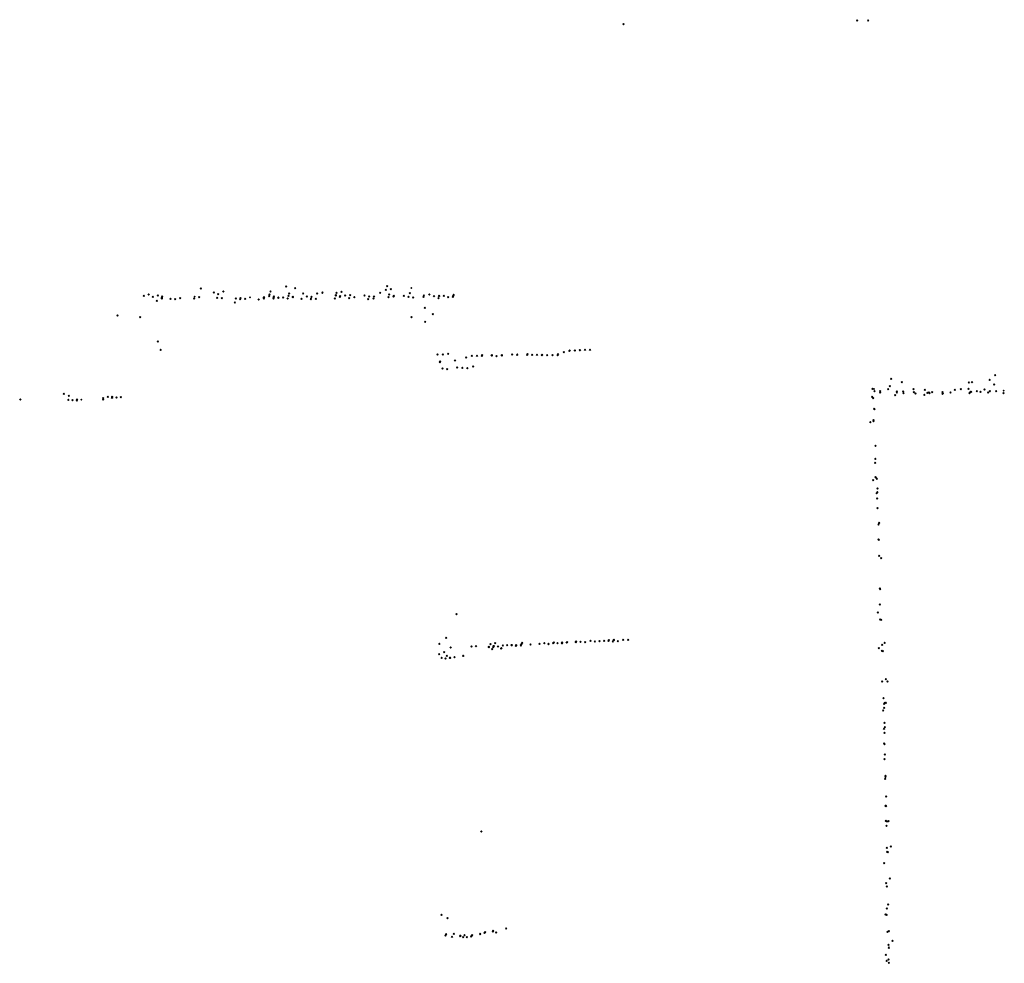
# Model space of a CAD drawing. Units: metres. Extents: x -599118 to -599004, y -1112359 to -1112246.
# Drawn here: x -599102 to -599101, y -1112268 to -1112266 of the extents above; entities that cross this region are included whole.
import ezdxf

# ---------------------------------------------------------------- set-up
doc = ezdxf.new("R2010")
doc.units = ezdxf.units.M
doc.header["$PDMODE"] = 3
doc.header["$PDSIZE"] = 0.001
doc.layers.add('1NP_1', color=2, linetype='Continuous')

msp = doc.modelspace()

# ---------------------------------------------------------------- linework, layer by layer
at = {"layer": '1NP_1', "color": 2, "true_color": 0xffe500}
for p in [(-599100.9939, -1112266.1506, 372.1163), (-599100.9766, -1112266.1504, 372.1163), (-599101.362, -1112266.1563, 372.1163), (-599101.8934, -1112266.5696, 372.1163), (-599101.7343, -1112266.5687, 372.1163), (-599102.1174, -1112266.5842, 372.1163), (-599102.1099, -1112266.5821, 372.1163), (-599102.0956, -1112266.5837, 372.1163), (-599102.0888, -1112266.5852, 372.1163), (-599102.0276, -1112266.5726, 372.1163), (-599102.0071, -1112266.5787, 372.1163), (-599102.0004, -1112266.5815, 372.1163), (-599101.9923, -1112266.5775, 372.1163), (-599101.9202, -1112266.5848, 372.1163), (-599101.9194, -1112266.5819, 372.1163), (-599101.9182, -1112266.577, 372.1163), (-599101.9127, -1112266.5851, 372.1163), (-599101.8897, -1112266.5841, 372.1163), (-599101.8887, -1112266.5804, 372.1163), (-599101.879, -1112266.5718, 372.1163), (-599101.8667, -1112266.5802, 372.1163), (-599101.8608, -1112266.5852, 372.1163), (-599101.8444, -1112266.5804, 372.1163), (-599101.8363, -1112266.5797, 372.1163), (-599101.836, -1112266.5786, 372.1163), (-599101.8152, -1112266.5834, 372.1163), (-599101.8151, -1112266.583, 372.1163), (-599101.8142, -1112266.5796, 372.1163), (-599101.8083, -1112266.5845, 372.1163), (-599101.8063, -1112266.5779, 372.1163), (-599101.8003, -1112266.5837, 372.1163), (-599101.7924, -1112266.5829, 372.1163), (-599101.77, -1112266.5833, 372.1163), (-599101.7627, -1112266.585, 372.1163), (-599101.7549, -1112266.5853, 372.1163), (-599101.7452, -1112266.5791, 372.1163), (-599101.7362, -1112266.5745, 372.1163), (-599101.7311, -1112266.5822, 372.1163), (-599101.7283, -1112266.5735, 372.1163), (-599101.7243, -1112266.5853, 372.1163), (-599101.7242, -1112266.585, 372.1163), (-599101.7239, -1112266.5843, 372.1163), (-599101.7079, -1112266.584, 372.1163), (-599101.6987, -1112266.5799, 372.1163), (-599101.6961, -1112266.5718, 372.1163), (-599101.6764, -1112266.5833, 372.1163), (-599101.6678, -1112266.5822, 372.1163), (-599101.6604, -1112266.5848, 372.1163), (-599101.6525, -1112266.5846, 372.1163), (-599101.6522, -1112266.5839, 372.1163), (-599101.6449, -1112266.5841, 372.1163), (-599101.6301, -1112266.5845, 372.1163), (-599101.6294, -1112266.5824, 372.1163), (-599102.1032, -1112266.5856, 372.1163), (-599102.0972, -1112266.5919, 372.1163), (-599102.0892, -1112266.5879, 372.1163), (-599102.0892, -1112266.5885, 372.1163), (-599102.089, -1112266.5865, 372.1163), (-599102.0754, -1112266.5889, 372.1163), (-599102.068, -1112266.5893, 372.1163), (-599102.0603, -1112266.5878, 372.1163), (-599102.0601, -1112266.5877, 372.1163), (-599102.0382, -1112266.5883, 372.1163), (-599102.0375, -1112266.5854, 372.1163), (-599102.0305, -1112266.5862, 372.1163), (-599102.0019, -1112266.5874, 372.1163), (-599101.9946, -1112266.5876, 372.1163), (-599101.9742, -1112266.5943, 372.1163), (-599101.9728, -1112266.5885, 372.1163), (-599101.9656, -1112266.5895, 372.1163), (-599101.9652, -1112266.5879, 372.1163), (-599101.9581, -1112266.5887, 372.1163), (-599101.9503, -1112266.5865, 372.1163), (-599101.9366, -1112266.59, 372.1163), (-599101.9287, -1112266.5881, 372.1163), (-599101.9284, -1112266.5869, 372.1163), (-599101.9282, -1112266.5861, 372.1163), (-599101.9133, -1112266.5882, 372.1163), (-599101.913, -1112266.5864, 372.1163), (-599101.9129, -1112266.5862, 372.1163), (-599101.9056, -1112266.5869, 372.1163), (-599101.9056, -1112266.587, 372.1163), (-599101.9056, -1112266.5872, 372.1163), (-599101.8979, -1112266.5867, 372.1163), (-599101.8909, -1112266.5885, 372.1163), (-599101.8829, -1112266.5864, 372.1163), (-599101.8828, -1112266.5859, 372.1163), (-599101.8827, -1112266.5855, 372.1163), (-599101.869, -1112266.5887, 372.1163), (-599101.8546, -1112266.5891, 372.1163), (-599101.8542, -1112266.588, 372.1163), (-599101.8535, -1112266.5854, 372.1163), (-599101.8467, -1112266.5888, 372.1163), (-599101.8166, -1112266.5881, 372.1163), (-599101.8086, -1112266.5856, 372.1163), (-599101.7939, -1112266.5878, 372.1163), (-599101.7859, -1112266.5863, 372.1163), (-599101.7641, -1112266.5893, 372.1163), (-599101.7558, -1112266.5881, 372.1163), (-599101.7323, -1112266.5861, 372.1163), (-599101.7006, -1112266.5858, 372.1163), (-599101.6931, -1112266.5866, 372.1163), (-599101.6771, -1112266.5855, 372.1163), (-599101.6535, -1112266.5875, 372.1163), (-599101.6383, -1112266.5864, 372.1163), (-599101.6306, -1112266.5857, 372.1163), (-599102.159, -1112266.6151, 372.1163), (-599101.6748, -1112266.6029, 372.1163), (-599101.6623, -1112266.6129, 372.1163), (-599102.1235, -1112266.6179, 372.1163), (-599101.6959, -1112266.6179, 372.1163), (-599101.6742, -1112266.6248, 372.1163), (-599102.0954, -1112266.6559, 372.1163), (-599102.091, -1112266.6692, 372.1163), (-599101.6547, -1112266.6765, 372.1163), (-599101.6467, -1112266.6766, 372.1163), (-599101.6383, -1112266.6752, 372.1163), (-599101.5927, -1112266.6784, 372.1163), (-599101.5849, -1112266.6784, 372.1163), (-599101.5845, -1112266.6775, 372.1163), (-599101.5696, -1112266.678, 372.1163), (-599101.5695, -1112266.6779, 372.1163), (-599101.5695, -1112266.6781, 372.1163), (-599101.5693, -1112266.6777, 372.1163), (-599101.5692, -1112266.6777, 372.1163), (-599101.5537, -1112266.678, 372.1163), (-599101.5535, -1112266.6774, 372.1163), (-599101.5535, -1112266.6775, 372.1163), (-599101.5534, -1112266.6777, 372.1163), (-599101.5373, -1112266.6765, 372.1163), (-599101.5294, -1112266.6768, 372.1163), (-599101.5293, -1112266.6768, 372.1163), (-599101.5291, -1112266.6762, 372.1163), (-599101.5135, -1112266.6768, 372.1163), (-599101.5131, -1112266.676, 372.1163), (-599101.5057, -1112266.6768, 372.1163), (-599101.4982, -1112266.6771, 372.1163), (-599101.4905, -1112266.6775, 372.1163), (-599101.4902, -1112266.677, 372.1163), (-599101.4899, -1112266.6768, 372.1163), (-599101.4821, -1112266.6773, 372.1163), (-599101.4739, -1112266.6776, 372.1163), (-599101.4656, -1112266.6774, 372.1163), (-599101.4651, -1112266.676, 372.1163), (-599101.4558, -1112266.673, 372.1163), (-599101.4472, -1112266.6709, 372.1163), (-599101.4467, -1112266.6701, 372.1163), (-599101.4387, -1112266.6703, 372.1163), (-599101.4386, -1112266.6699, 372.1163), (-599101.4305, -1112266.6697, 372.1163), (-599101.4304, -1112266.6695, 372.1163), (-599101.4225, -1112266.6692, 372.1163), (-599101.4147, -1112266.6693, 372.1163), (-599101.6512, -1112266.6887, 372.1163), (-599101.6508, -1112266.6876, 372.1163), (-599101.6273, -1112266.6861, 372.1163), (-599101.6099, -1112266.6813, 372.1163), (-599101.6007, -1112266.6785, 372.1163), (-599101.562, -1112266.6793, 372.1163), (-599101.6469, -1112266.6986, 372.1163), (-599101.6398, -1112266.6996, 372.1163), (-599101.6238, -1112266.697, 372.1163), (-599101.6158, -1112266.6975, 372.1163), (-599101.6079, -1112266.6981, 372.1163), (-599101.5989, -1112266.6952, 372.1163), (-599100.7765, -1112266.7088, 372.1163), (-599100.9404, -1112266.7149, 372.1163), (-599100.9236, -1112266.7201, 372.1163), (-599100.8177, -1112266.7203, 372.1163), (-599100.8129, -1112266.7199, 372.1163), (-599100.785, -1112266.7162, 372.1163), (-599100.778, -1112266.7236, 372.1163), (-599102.2435, -1112266.7383, 372.1163), (-599100.9697, -1112266.7305, 372.1163), (-599100.9673, -1112266.7308, 372.1163), (-599100.9666, -1112266.7339, 372.1163), (-599100.9577, -1112266.7341, 372.1163), (-599100.9576, -1112266.7363, 372.1163), (-599100.9451, -1112266.7308, 372.1163), (-599100.9422, -1112266.7265, 372.1163), (-599100.9315, -1112266.736, 372.1163), (-599100.9314, -1112266.7348, 372.1163), (-599100.9212, -1112266.7349, 372.1163), (-599100.9209, -1112266.7371, 372.1163), (-599100.905, -1112266.7311, 372.1163), (-599100.9044, -1112266.7359, 372.1163), (-599100.9018, -1112266.738, 372.1163), (-599100.888, -1112266.74, 372.1163), (-599100.8871, -1112266.7322, 372.1163), (-599100.8832, -1112266.7368, 372.1163), (-599100.881, -1112266.7363, 372.1163), (-599100.88, -1112266.7374, 372.1163), (-599100.8756, -1112266.7356, 372.1163), (-599100.8594, -1112266.7357, 372.1163), (-599100.8592, -1112266.7381, 372.1163), (-599100.8586, -1112266.7376, 372.1163), (-599100.8468, -1112266.736, 372.1163), (-599100.84, -1112266.7322, 372.1163), (-599100.8306, -1112266.731, 372.1163), (-599100.8184, -1112266.7307, 372.1163), (-599100.8168, -1112266.7375, 372.1163), (-599100.8152, -1112266.7353, 372.1163), (-599100.814, -1112266.7353, 372.1163), (-599100.8051, -1112266.7339, 372.1163), (-599100.7995, -1112266.7354, 372.1163), (-599100.7932, -1112266.7315, 372.1163), (-599100.7872, -1112266.7365, 372.1163), (-599100.7848, -1112266.734, 372.1163), (-599100.7748, -1112266.7339, 372.1163), (-599100.7634, -1112266.7373, 372.1163), (-599100.763, -1112266.7334, 372.1163), (-599102.3121, -1112266.7475, 372.1163), (-599102.2365, -1112266.7477, 372.1163), (-599102.2356, -1112266.7413, 372.1163), (-599102.2298, -1112266.7484, 372.1163), (-599102.2297, -1112266.7482, 372.1163), (-599102.2229, -1112266.7487, 372.1163), (-599102.2228, -1112266.7474, 372.1163), (-599102.216, -1112266.7476, 372.1163), (-599102.1817, -1112266.7475, 372.1163), (-599102.1815, -1112266.7452, 372.1163), (-599102.1743, -1112266.7433, 372.1163), (-599102.1677, -1112266.7449, 372.1163), (-599102.1674, -1112266.7433, 372.1163), (-599102.1674, -1112266.7435, 372.1163), (-599102.1605, -1112266.7443, 372.1163), (-599102.1536, -1112266.7435, 372.1163), (-599100.9703, -1112266.743, 372.1163), (-599100.9687, -1112266.7453, 372.1163), (-599100.9338, -1112266.7405, 372.1163), (-599100.967, -1112266.7622, 372.1163), (-599100.9663, -1112266.7623, 372.1163), (-599100.973, -1112266.7831, 372.1163), (-599100.968, -1112266.78, 372.1163), (-599100.968, -1112266.7816, 372.1163), (-599100.9651, -1112266.82, 372.1163), (-599100.9653, -1112266.847, 372.1163), (-599100.9652, -1112266.8409, 372.1163), (-599100.9684, -1112266.8744, 372.1163), (-599100.9651, -1112266.8698, 372.1163), (-599100.9644, -1112266.8702, 372.1163), (-599100.9626, -1112266.872, 372.1163), (-599100.9631, -1112266.8949, 372.1163), (-599100.962, -1112266.8934, 372.1163), (-599100.9617, -1112266.8873, 372.1163), (-599100.9622, -1112266.9031, 372.1163), (-599100.9617, -1112266.9184, 372.1163), (-599100.9591, -1112266.9417, 372.1163), (-599100.96, -1112266.9439, 372.1163), (-599100.96, -1112266.9676, 372.1163), (-599100.9596, -1112266.968, 372.1163), (-599100.9591, -1112266.9934, 372.1163), (-599100.9558, -1112266.9971, 372.1163), (-599100.9582, -1112267.0449, 372.1163), (-599100.9576, -1112267.0457, 372.1163), (-599100.9579, -1112267.0701, 372.1163), (-599101.6251, -1112267.0853, 372.1163), (-599100.9611, -1112267.0827, 372.1163), (-599100.9575, -1112267.0939, 372.1163), (-599100.9559, -1112267.0941, 372.1163), (-599101.6411, -1112267.1224, 372.1163), (-599101.4364, -1112267.1282, 372.1163), (-599101.4137, -1112267.1274, 372.1163), (-599101.4072, -1112267.1281, 372.1163), (-599101.3998, -1112267.1278, 372.1163), (-599101.3997, -1112267.128, 372.1163), (-599101.3996, -1112267.1277, 372.1163), (-599101.3924, -1112267.1271, 372.1163), (-599101.3854, -1112267.1271, 372.1163), (-599101.3848, -1112267.1262, 372.1163), (-599101.3789, -1112267.1281, 372.1163), (-599101.3772, -1112267.1259, 372.1163), (-599101.3771, -1112267.1261, 372.1163), (-599101.371, -1112267.1275, 372.1163), (-599101.3623, -1112267.1256, 372.1163), (-599101.3547, -1112267.1259, 372.1163), (-599101.652, -1112267.132, 372.1163), (-599101.6342, -1112267.1377, 372.1163), (-599101.6014, -1112267.1364, 372.1163), (-599101.5943, -1112267.1358, 372.1163), (-599101.5741, -1112267.1368, 372.1163), (-599101.5739, -1112267.1373, 372.1163), (-599101.5716, -1112267.1325, 372.1163), (-599101.5686, -1112267.1406, 372.1163), (-599101.567, -1112267.1374, 372.1163), (-599101.5665, -1112267.1357, 372.1163), (-599101.5662, -1112267.1358, 372.1163), (-599101.5639, -1112267.131, 372.1163), (-599101.5596, -1112267.1364, 372.1163), (-599101.5545, -1112267.1395, 372.1163), (-599101.5543, -1112267.1389, 372.1163), (-599101.5519, -1112267.1344, 372.1163), (-599101.5452, -1112267.1338, 372.1163), (-599101.5383, -1112267.134, 372.1163), (-599101.5379, -1112267.1342, 372.1163), (-599101.5314, -1112267.135, 372.1163), (-599101.5311, -1112267.1339, 372.1163), (-599101.531, -1112267.1346, 372.1163), (-599101.5238, -1112267.1344, 372.1163), (-599101.5237, -1112267.1343, 372.1163), (-599101.5226, -1112267.1326, 372.1163), (-599101.5216, -1112267.1305, 372.1163), (-599101.5085, -1112267.1328, 372.1163), (-599101.4944, -1112267.1322, 372.1163), (-599101.4942, -1112267.1318, 372.1163), (-599101.4866, -1112267.131, 372.1163), (-599101.4802, -1112267.132, 372.1163), (-599101.48, -1112267.1323, 372.1163), (-599101.4727, -1112267.1311, 372.1163), (-599101.4717, -1112267.1298, 372.1163), (-599101.4658, -1112267.1307, 372.1163), (-599101.4589, -1112267.1311, 372.1163), (-599101.4586, -1112267.1307, 372.1163), (-599101.4584, -1112267.1298, 372.1163), (-599101.4514, -1112267.1301, 372.1163), (-599101.4505, -1112267.1292, 372.1163), (-599101.437, -1112267.129, 372.1163), (-599101.437, -1112267.1292, 372.1163), (-599101.4296, -1112267.1286, 372.1163), (-599101.4222, -1112267.1292, 372.1163), (-599100.9598, -1112267.139, 372.1163), (-599100.9548, -1112267.1428, 372.1163), (-599100.9545, -1112267.1335, 372.1163), (-599100.9535, -1112267.1435, 372.1163), (-599100.9505, -1112267.1306, 372.1163), (-599101.6522, -1112267.148, 372.1163), (-599101.6483, -1112267.1542, 372.1163), (-599101.6443, -1112267.1451, 372.1163), (-599101.6423, -1112267.1553, 372.1163), (-599101.6402, -1112267.1511, 372.1163), (-599101.6353, -1112267.1541, 372.1163), (-599101.635, -1112267.154, 372.1163), (-599101.628, -1112267.1527, 372.1163), (-599101.6143, -1112267.1509, 372.1163), (-599101.6142, -1112267.1508, 372.1163), (-599100.9488, -1112267.1874, 372.1163), (-599100.9543, -1112267.1915, 372.1163), (-599100.9461, -1112267.1914, 372.1163), (-599100.9523, -1112267.2173, 372.1163), (-599100.9528, -1112267.2367, 372.1163), (-599100.9514, -1112267.2329, 372.1163), (-599100.9513, -1112267.2266, 372.1163), (-599100.9502, -1112267.2248, 372.1163), (-599100.9487, -1112267.2249, 372.1163), (-599100.9515, -1112267.2658, 372.1163), (-599100.9506, -1112267.2566, 372.1163), (-599100.9503, -1112267.2629, 372.1163), (-599100.9508, -1112267.2722, 372.1163), (-599100.9514, -1112267.2888, 372.1163), (-599100.9509, -1112267.2897, 372.1163), (-599100.9506, -1112267.3135, 372.1163), (-599100.9502, -1112267.3061, 372.1163), (-599100.9497, -1112267.3444, 372.1163), (-599100.9493, -1112267.3411, 372.1163), (-599100.949, -1112267.3397, 372.1163), (-599100.9479, -1112267.3723, 372.1163), (-599100.9493, -1112267.3869, 372.1163), (-599100.9487, -1112267.3872, 372.1163), (-599100.9484, -1112267.3876, 372.1163), (-599100.9486, -1112267.4107, 372.1163), (-599100.9477, -1112267.4183, 372.1163), (-599100.9468, -1112267.4119, 372.1163), (-599100.9444, -1112267.411, 372.1163), (-599101.5859, -1112267.4274, 372.1163), (-599100.947, -1112267.4533, 372.1163), (-599100.9409, -1112267.4512, 372.1163), (-599100.9465, -1112267.4594, 372.1163), (-599100.9456, -1112267.4601, 372.1163), (-599100.9513, -1112267.4775, 372.1163), (-599100.9482, -1112267.5087, 372.1163), (-599100.9469, -1112267.514, 372.1163), (-599100.9422, -1112267.5014, 372.1163), (-599100.945, -1112267.5425, 372.1163), (-599101.6484, -1112267.5585, 372.1163), (-599100.949, -1112267.558, 372.1163), (-599100.9473, -1112267.5585, 372.1163), (-599100.9471, -1112267.5489, 372.1163), (-599101.6392, -1112267.5639, 372.1163), (-599101.6424, -1112267.5912, 372.1163), (-599101.6411, -1112267.5889, 372.1163), (-599101.6321, -1112267.5935, 372.1163), (-599101.6291, -1112267.5886, 372.1163), (-599101.6193, -1112267.592, 372.1163), (-599101.6192, -1112267.5917, 372.1163), (-599101.6188, -1112267.5916, 372.1163), (-599101.6123, -1112267.5904, 372.1163), (-599101.602, -1112267.5928, 372.1163), (-599101.6009, -1112267.5913, 372.1163), (-599101.6008, -1112267.5913, 372.1163), (-599101.6003, -1112267.5907, 372.1163), (-599101.5877, -1112267.5883, 372.1163), (-599101.5876, -1112267.5893, 372.1163), (-599101.5807, -1112267.5871, 372.1163), (-599101.5799, -1112267.5858, 372.1163), (-599101.5678, -1112267.585, 372.1163), (-599101.5671, -1112267.5838, 372.1163), (-599101.567, -1112267.5841, 372.1163), (-599101.5624, -1112267.5864, 372.1163), (-599101.5469, -1112267.5799, 372.1163), (-599100.9461, -1112267.5853, 372.1163), (-599100.9437, -1112267.5842, 372.1163), (-599101.6145, -1112267.5937, 372.1163), (-599101.6087, -1112267.5937, 372.1163), (-599100.9443, -1112267.6061, 372.1163), (-599100.938, -1112267.5997, 372.1163), (-599100.9487, -1112267.6217, 372.1163), (-599100.9441, -1112267.6106, 372.1163), (-599100.944, -1112267.6098, 372.1163), (-599100.9473, -1112267.6312, 372.1163), (-599100.9445, -1112267.6292, 372.1163), (-599100.9441, -1112267.634, 372.1163)]:
    msp.add_point(p, dxfattribs=at)

doc.saveas('drawing.dxf')
